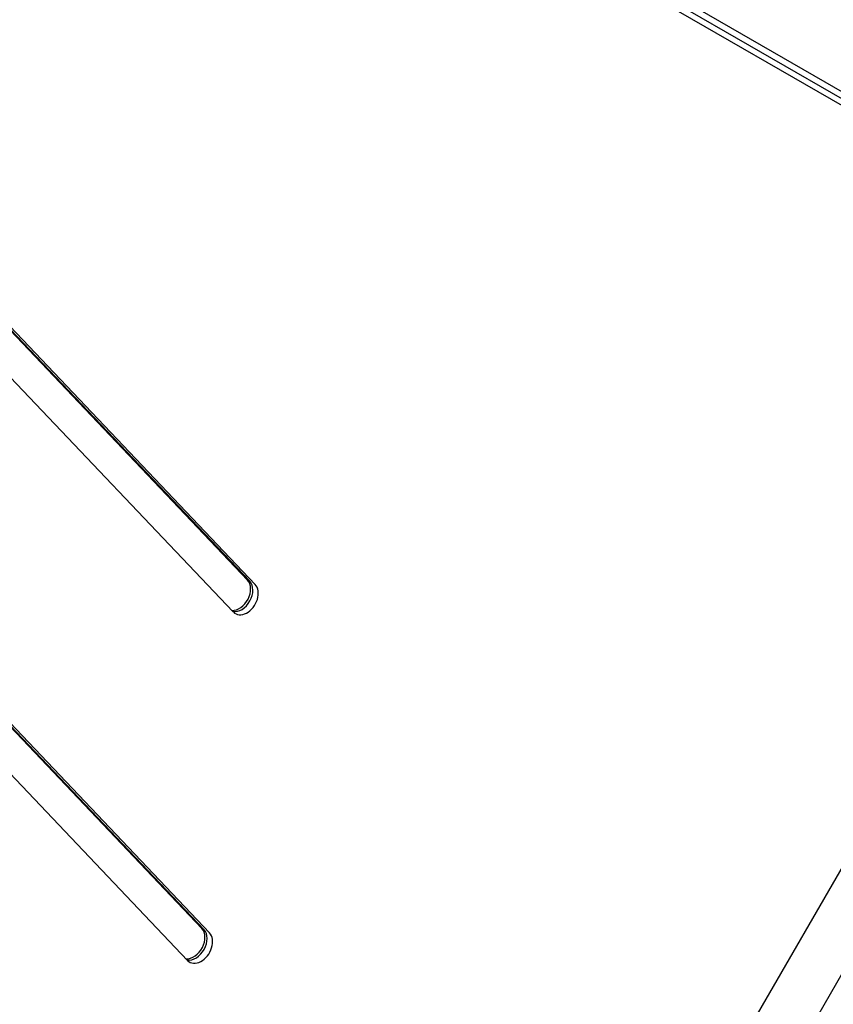
# Model space of a CAD drawing. Units: millimetres. Extents: x -6170 to 6132, y -8135 to 4982.
# Drawn here: x -2255 to -2026, y 853 to 1130 of the extents above; entities that cross this region are included whole.
import ezdxf

# ---------------------------------------------------------------- set-up
doc = ezdxf.new("R2010")
doc.units = ezdxf.units.MM
doc.header["$LTSCALE"] = 20
doc.layers.add('2d', color=230, linetype='Continuous')

msp = doc.modelspace()

# ---------------------------------------------------------------- linework, layer by layer
at = {"layer": '2d'}
for p, q in [((-1933.16, 1057.45), (-2347.79, 1296.84)), ((-1932.1, 1052.92), (-2349.49, 1293.9)), ((-1932.8, 1055.24), (-2348.66, 1295.34)), ((-2190.56, 972.17), (-2336.73, 1126.01)), ((-2189.95, 971.81), (-2336.12, 1125.65)), ((-2188.42, 970.93), (-2334.59, 1124.77)), ((-2334.77, 1110.74), (-2194.57, 963.18)), ((-2159.23, 655.84), (-1931.81, 1049.74)), ((-2203.42, 874.14), (-2337.18, 1014.92)), ((-2202.81, 873.78), (-2336.57, 1014.56)), ((-2201.28, 872.9), (-2335.04, 1013.68)), ((-2341.18, 1005.93), (-2207.42, 865.15)), ((-2154.55, 634.21), (-1942.53, 1001.43))]:
    msp.add_line(p, q, dxfattribs=at)
for centre, start_param in [((-2193.64, 968.29), 0.335735), ((-2193.02, 967.94), 0.250215), ((-2191.49, 967.05), -0.206013), ((-2206.49, 870.26), 0.335735), ((-2205.88, 869.91), 0.250215), ((-2204.35, 869.02), -0.206013)]:
    msp.add_ellipse(centre, major_axis=(-2.5, -4.33), ratio=0.707107, start_param=start_param, end_param=2.93558, dxfattribs=at)

doc.saveas('drawing.dxf')
